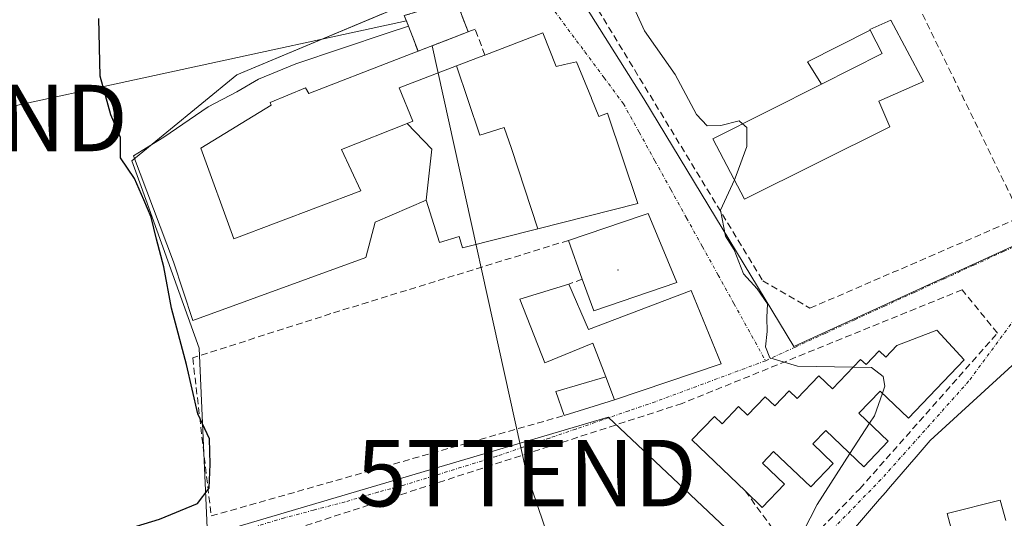
# Model space of a CAD drawing. Units: metres. Extents: x 563236 to 566701, y 4712527 to 4714872.
# Drawn here: x 566011 to 566159, y 4713198 to 4713273 of the extents above; entities that cross this region are included whole.
import ezdxf
from ezdxf.enums import TextEntityAlignment as Align

# ---------------------------------------------------------------- set-up
doc = ezdxf.new("R2010")
doc.units = ezdxf.units.M
doc.header["$MEASUREMENT"] = 0
doc.linetypes.add('TRAZO_Y_PUNTO', pattern=[1, 0.5, -0.25, 0, -0.25])
doc.linetypes.add('TRAZOSX2', pattern=[1.5, 1, -0.5])
doc.layers.get('0').update_dxf_attribs({"lineweight": 5})
for name, color, linetype, lineweight in [('Cultivos herbáceos CxS', 92, 'Continuous', 0), ('Curva de nivel maestra', 36, 'Continuous', 30), ('Curva de nivel normal', 36, 'Continuous', 0), ('Edificación', 1, 'Continuous', 13), ('Edificación Cxs', 1, 'Continuous', 13), ('Edificación ligera', 1, 'Continuous', 0), ('Edificación ligera Cxs', 1, 'Continuous', 0), ('Instalación de energía eléctrica', 135, 'TRAZOSX2', 0), ('Instalación de energía eléctrica Cxs', 135, 'Continuous', 0), ('Layer 0', 7, 'Continuous', 0), ('Muro lineal', 1, 'TRAZOSX2', 13), ('Núcleo urbano CxS', 19, 'Continuous', 0), ('Obra de contención lineal', 1, 'TRAZOSX2', 13), ('Tendido', 6, 'Continuous', 0), ('Torre de tendido puntual', 7, 'Continuous', 0), ('Vía urbana eje', 5, 'TRAZO_Y_PUNTO', 0)]:
    doc.layers.add(name, color=color, linetype=linetype, lineweight=lineweight)

# ---------------------------------------------------------------- blocks, each defined once
blk = doc.blocks.new('*U150')
at = {"layer": 'Cultivos herbáceos CxS', "color": 92, "linetype": 'Continuous', "lineweight": 0}
blk.add_polyline3d([(566065.6863, 4713273.5854, 447.5899), (566043.6367, 4713264.3761, 448.3069), (566027.8549, 4713251.4245, 449.6376), (566029.2494, 4713247.5443, 449.6941), (566037.9925, 4713223.2155, 449.0634), (566039.2512, 4713195.0325, 449.5508), (566032.5079, 4713193.0399, 450.2568), (565997.7074, 4713179.7313, 451.8193), (565997.7074, 4713179.7313, 451.8193), (565988.1404, 4713196.2143, 452.9923), (565984.5818, 4713214.0073, 452.7041), (565963.6641, 4713256.8025, 453.0141), (565907.0893, 4713229.8254, 455.1632), (565890.8243, 4713248.3354, 456.0133)], dxfattribs=at)
blk = doc.blocks.new('5TTEND')
blk.add_text('5TTEND', height=10).set_placement((0, 0), align=Align.MIDDLE_CENTER)

msp = doc.modelspace()

# ---------------------------------------------------------------- linework, layer by layer
at = {"layer": 'Cultivos herbáceos CxS', "color": 92, "linetype": 'Continuous', "lineweight": 0}
msp.add_polyline3d([(566023.47, 4713346.2, 447.94), (566023.4, 4713346.15, 447.94), (566022.63, 4713345.63, 447.95), (566022.8, 4713345.43, 447.96), (566058.4, 4713301.1, 447.1), (566072.43, 4713283.65, 446.56), (566076.79, 4713278.22, 446.6), (566065.69, 4713273.59, 447.59), (566043.64, 4713264.38, 448.31), (566027.85, 4713251.42, 449.64), (566029.25, 4713247.54, 449.69), (566037.99, 4713223.22, 449.06), (566039.25, 4713195.03, 449.55)], dxfattribs=at)
at = {"layer": 'Curva de nivel maestra', "color": 36, "linetype": 'Continuous', "lineweight": 30}
msp.add_polyline3d([(566021.48, 4713186.09, 450), (566016.79, 4713186.12, 450), (566013.75, 4713187.75, 450), (566013.46, 4713189.82, 450), (566015.34, 4713191.83, 450), (566021.13, 4713194.14, 450), (566032.03, 4713197.47, 450), (566037.72, 4713199.83, 450), (566039.49, 4713202.16, 450), (566039.63, 4713205.77, 450), (566039.56, 4713209.57, 450), (566037.8, 4713213.31, 450), (566036.1, 4713220.77, 450), (566033.84, 4713229.22, 450), (566032.68, 4713235.46, 450), (566031.56, 4713239.61, 450), (566030.78, 4713242.94, 450), (566029.65, 4713245.52, 450), (566028.23, 4713248.75, 450), (566026.14, 4713251.86, 450), (566026.15, 4713254.92, 450), (566024.71, 4713258.36, 450), (566023.1, 4713264.17, 450), (566022.88, 4713272.84, 450)], dxfattribs=at)
at = {"layer": 'Curva de nivel normal', "color": 36, "linetype": 'Continuous', "lineweight": 0}
for points in [[(566119.72, 4713256.99, 445), (566119.21, 4713257.46, 445), (566116.46, 4713256.71, 445), (566114.41, 4713256.66, 445), (566112.8, 4713258.39, 445), (566109.58, 4713264.43, 445), (566104.96, 4713270.97, 445), (566103.65, 4713273.84, 445), (566102.59, 4713275.18, 445), (566102, 4713277.83, 445), (566103.82, 4713281.36, 445), (566106.14, 4713285.29, 445), (566105.41, 4713289.1, 445), (566105.82, 4713291.95, 445), (566108.45, 4713294.11, 445), (566114.04, 4713300.63, 445), (566117.06, 4713303.7, 445), (566117.14, 4713305.27, 445), (566117.65, 4713307.09, 445)], [(566118.49, 4713248.55, 445), (566118.79, 4713249.2, 445), (566120.38, 4713253.57, 445), (566120.35, 4713256.42, 445), (566119.72, 4713256.99, 445)], [(566136.38, 4713220.37, 445), (566127.97, 4713220.51, 445), (566123.82, 4713221.74, 445), (566123.18, 4713223.43, 445), (566123.42, 4713225.74, 445), (566123.38, 4713227.84, 445), (566123.48, 4713229.91, 445), (566121.94, 4713232.14, 445), (566119.85, 4713234.43, 445), (566118.45, 4713238.04, 445), (566117.15, 4713240.07, 445), (566116.42, 4713244, 445), (566118.49, 4713248.55, 445)], [(566140.76, 4713216.42, 445), (566141.13, 4713217.47, 445), (566140.89, 4713218.96, 445), (566139.12, 4713220.32, 445), (566136.38, 4713220.37, 445)], [(566138.84, 4713211.9, 445), (566139.57, 4713213.03, 445), (566140.76, 4713216.42, 445)], [(566135.89, 4713207.34, 445), (566138.84, 4713211.9, 445)], [(566129.65, 4713188.98, 445), (566128.39, 4713190.27, 445), (566127.83, 4713193.62, 445), (566130.94, 4713199.67, 445), (566135.89, 4713207.34, 445)]]:
    msp.add_polyline3d(points, dxfattribs=at)
at = {"layer": 'Edificación', "color": 1, "linetype": 'Continuous', "lineweight": 13}
for points in [[(566076.64, 4713275.55, 447.03), (566078.44, 4713270.83, 447.07), (566067.67, 4713266.66, 447.5), (566054.46, 4713261.55, 447.81), (566053.98, 4713262.43, 447.86), (566048.64, 4713260.22, 448.02), (566048.83, 4713259.8, 447.99), (566038.25, 4713253.3, 448.54), (566043.22, 4713239.67, 448.54), (566062.29, 4713246.9, 448.02), (566059.39, 4713253.1, 447.87), (566069.28, 4713257.05, 446.83)], [(566072.15, 4713245.51, 447.49), (566064.48, 4713242.17, 448.03), (566063.04, 4713236.87, 447.98), (566037.05, 4713227.36, 449.3), (566034.12, 4713236.22, 449.68), (566028.1, 4713252.18, 449.82), (566032.69, 4713255, 449.21), (566039.35, 4713259.52, 448.66), (566043.64, 4713261.8, 448.4), (566046.92, 4713263.71, 448.23), (566052.51, 4713266.02, 448.07), (566066.26, 4713270.63, 447.68), (566069.48, 4713271.71, 447.74), (566068.84, 4713273.29, 447.88)], [(566131.62, 4713262.98, 444.5), (566140.73, 4713267.55, 444.79), (566138.94, 4713271.08, 444.43), (566138.89, 4713271.18, 444.42), (566142.03, 4713272.58, 444.39), (566146.96, 4713263.34, 444.49), (566140.22, 4713260.38, 444.82), (566141.87, 4713256.55, 444.57), (566120.01, 4713245.63, 444.73), (566115.26, 4713254.75, 445.01), (566131.62, 4713262.98, 444.5)], [(566076.68, 4713265.7, 447.08), (566080.27, 4713267.08, 446.9), (566080.96, 4713267.34, 446.87), (566089.69, 4713270.69, 446.13), (566091.71, 4713265.6, 446.17), (566092.94, 4713265.9, 446.12), (566094.75, 4713266.34, 446.05), (566096.99, 4713260.83, 446.09), (566097, 4713260.8, 446.09), (566098.1, 4713258.11, 446.11), (566099.39, 4713258.57, 446.03), (566103.96, 4713244.97, 445.93), (566088.93, 4713241.17, 446.57)], [(566069.28, 4713257.05, 446.83), (566070.14, 4713257.39, 446.8), (566068.08, 4713262.41, 447.34), (566076.68, 4713265.7, 447.08)], [(566076.68, 4713265.7, 447.08), (566080.19, 4713255.28, 446.19), (566083.85, 4713256.45, 446.2), (566084.95, 4713253.25, 446.16), (566088.93, 4713241.17, 446.57)], [(566076.68, 4713265.7, 447.08), (566080.19, 4713255.28, 446.19), (566083.85, 4713256.45, 446.2), (566084.95, 4713253.25, 446.16), (566088.93, 4713241.17, 446.57)], [(566072.15, 4713245.51, 447.49), (566072.99, 4713253.19, 446.5), (566069.28, 4713257.05, 446.83)], [(566072.15, 4713245.51, 447.49), (566072.99, 4713253.19, 446.5), (566069.28, 4713257.05, 446.83)], [(566088.93, 4713241.17, 446.57), (566077.62, 4713238.32, 446.87), (566077.09, 4713240.02, 446.92), (566074.15, 4713239.13, 447.28), (566072.15, 4713245.51, 447.49)], [(566109.86, 4713233.1, 445.63), (566097.34, 4713228.81, 446.18), (566095.62, 4713233.59, 446.48), (566093.53, 4713239.44, 446.54), (566104.6, 4713243.18, 445.89), (566105.55, 4713243.51, 445.82), (566109.86, 4713233.1, 445.63)], [(566100.48, 4713215.42, 445.68), (566099.14, 4713218.92, 445.81), (566097.21, 4713223.98, 445.99), (566089.98, 4713220.99, 446.54), (566086.22, 4713230.57, 447.01), (566093.59, 4713232.86, 446.49), (566096.55, 4713226.05, 446.09), (566111.98, 4713231.88, 445.55), (566116.53, 4713220.86, 445.26), (566100.48, 4713215.42, 445.68)], [(566148.96, 4713225.93, 444.5), (566153.04, 4713221.45, 444.27), (566144.69, 4713212.69, 444.55), (566140.41, 4713216.76, 444.96), (566137.23, 4713213.43, 445.13), (566141.65, 4713209.22, 444.59), (566137.97, 4713205.36, 444.71), (566132.23, 4713210.82, 445.09), (566130.31, 4713208.8, 445.1), (566133.38, 4713205.87, 444.99), (566130, 4713202.32, 445.1), (566124.39, 4713207.67, 445.3), (566122.73, 4713205.92, 445.4), (566126.06, 4713202.75, 445.22), (566122.69, 4713199.25, 445.55), (566120.12, 4713201.72, 445.88), (566112.1, 4713209.43, 446.48), (566115.49, 4713212.95, 445.62), (566116.64, 4713211.84, 445.79), (566119.12, 4713214.41, 445.39), (566120.47, 4713213.11, 445.41), (566123.14, 4713215.89, 445.21), (566124.58, 4713214.52, 445.21), (566126.75, 4713216.78, 445.07), (566127.92, 4713215.66, 445.11), (566131.19, 4713219.06, 445.02), (566133.24, 4713217.09, 445.09), (566137.49, 4713221.52, 444.82), (566138.3, 4713220.74, 444.86), (566140.27, 4713222.8, 444.73), (566141.26, 4713221.85, 444.77), (566142.94, 4713223.6, 444.7), (566148.96, 4713225.93, 444.5)], [(566123.71, 4713183.66, 445.26), (566124.54, 4713184.49, 445.22), (566132.89, 4713191.83, 444.91), (566135.92, 4713195.35, 444.78), (566136.47, 4713195.99, 444.76), (566136.72, 4713196.27, 444.74), (566140.33, 4713200.48, 444.61), (566141.26, 4713201.55, 444.58), (566141.67, 4713202.04, 444.56), (566144.84, 4713205.72, 444.45), (566145.83, 4713206.86, 444.41), (566146.14, 4713207.22, 444.39), (566146.73, 4713207.92, 444.37), (566147.96, 4713209.34, 444.34), (566160.28, 4713220.61, 443.98)], [(566136.56, 4713179, 445.16), (566141.49, 4713183.27, 445.06), (566140.52, 4713186.76, 444.94), (566146.57, 4713188.45, 444.8), (566145.61, 4713191.95, 444.71), (566151.78, 4713193.65, 444.54), (566151.33, 4713195.29, 444.51), (566150.51, 4713198.31, 444.45), (566158.48, 4713200.31, 444.27), (566159.35, 4713197.29, 444.32)], [(566136.56, 4713179, 445.16), (566141.49, 4713183.27, 445.06), (566140.52, 4713186.76, 444.94), (566146.57, 4713188.45, 444.8), (566145.61, 4713191.95, 444.71), (566151.78, 4713193.65, 444.54), (566151.33, 4713195.29, 444.51), (566150.51, 4713198.31, 444.45), (566158.48, 4713200.31, 444.27), (566159.35, 4713197.29, 444.32)]]:
    msp.add_polyline3d(points, dxfattribs=at)
at = {"layer": 'Edificación Cxs', "color": 1, "linetype": 'Continuous', "lineweight": 13}
for points in [[(566076.64, 4713275.55, 447.03), (566078.44, 4713270.83, 447.07), (566067.67, 4713266.66, 447.5), (566054.46, 4713261.55, 447.81), (566053.98, 4713262.43, 447.86), (566048.64, 4713260.22, 448.02), (566048.83, 4713259.8, 447.99), (566038.25, 4713253.3, 448.54), (566043.22, 4713239.67, 448.54), (566062.29, 4713246.9, 448.02), (566059.39, 4713253.1, 447.87), (566069.28, 4713257.05, 446.83), (566069.28, 4713257.05, 446.83), (566072.99, 4713253.19, 446.5), (566072.15, 4713245.51, 447.49), (566064.48, 4713242.17, 448.03), (566063.04, 4713236.87, 447.98), (566037.05, 4713227.36, 449.3), (566034.12, 4713236.22, 449.68), (566028.1, 4713252.18, 449.82), (566032.69, 4713255, 449.21), (566039.35, 4713259.52, 448.66), (566043.64, 4713261.8, 448.4), (566046.92, 4713263.71, 448.23), (566052.51, 4713266.02, 448.07), (566066.26, 4713270.63, 447.68), (566069.48, 4713271.71, 447.74), (566068.84, 4713273.29, 447.88)], [(566136.72, 4713196.27, 444.74), (566140.33, 4713200.48, 444.61), (566141.26, 4713201.55, 444.58), (566141.67, 4713202.04, 444.56), (566144.84, 4713205.72, 444.45), (566145.83, 4713206.86, 444.41), (566146.14, 4713207.22, 444.39), (566146.73, 4713207.92, 444.37), (566147.96, 4713209.34, 444.34), (566160.28, 4713220.61, 443.98)], [(566165.62, 4713176.75, 444.95), (566157.11, 4713174.19, 445.38), (566156.88, 4713175.03, 445.34), (566150.73, 4713173.34, 445.57), (566144.71, 4713171.69, 445.77), (566138.39, 4713170.44, 446.07), (566138.39, 4713170.44, 446.07), (566136.56, 4713179, 445.16), (566141.49, 4713183.27, 445.06), (566140.52, 4713186.76, 444.94), (566146.57, 4713188.45, 444.8), (566145.61, 4713191.95, 444.71), (566151.78, 4713193.65, 444.54), (566151.33, 4713195.29, 444.51), (566150.51, 4713198.31, 444.45), (566158.48, 4713200.31, 444.27), (566159.35, 4713197.29, 444.32)], [(566159.35, 4713197.29, 444.32), (566158.48, 4713200.31, 444.27), (566150.51, 4713198.31, 444.45), (566151.33, 4713195.29, 444.51)]]:
    msp.add_polyline3d(points, dxfattribs=at)
for points in [[(566131.62, 4713262.98, 444.5), (566140.73, 4713267.55, 444.79), (566138.94, 4713271.08, 444.43), (566138.89, 4713271.18, 444.42), (566142.03, 4713272.58, 444.39), (566146.96, 4713263.34, 444.49), (566140.22, 4713260.38, 444.82), (566141.87, 4713256.55, 444.57), (566120.01, 4713245.63, 444.73), (566115.26, 4713254.75, 445.01), (566131.62, 4713262.98, 444.5)], [(566088.93, 4713241.17, 446.57), (566084.95, 4713253.25, 446.16), (566083.85, 4713256.45, 446.2), (566080.19, 4713255.28, 446.19), (566076.68, 4713265.7, 447.08), (566080.27, 4713267.08, 446.9), (566080.96, 4713267.34, 446.87), (566089.69, 4713270.69, 446.13), (566091.71, 4713265.6, 446.17), (566092.94, 4713265.9, 446.12), (566094.75, 4713266.34, 446.05), (566096.99, 4713260.83, 446.09), (566097, 4713260.8, 446.09), (566098.1, 4713258.11, 446.11), (566099.39, 4713258.57, 446.03), (566103.96, 4713244.97, 445.93), (566088.93, 4713241.17, 446.57)], [(566088.93, 4713241.17, 446.57), (566077.62, 4713238.32, 446.87), (566077.09, 4713240.02, 446.92), (566074.15, 4713239.13, 447.28), (566072.15, 4713245.51, 447.49), (566072.99, 4713253.19, 446.5), (566069.28, 4713257.05, 446.83), (566070.14, 4713257.39, 446.8), (566068.08, 4713262.41, 447.34), (566076.68, 4713265.7, 447.08), (566080.19, 4713255.28, 446.19), (566083.85, 4713256.45, 446.2), (566084.95, 4713253.25, 446.16), (566088.93, 4713241.17, 446.57)], [(566109.86, 4713233.1, 445.63), (566097.34, 4713228.81, 446.18), (566095.62, 4713233.59, 446.48), (566093.53, 4713239.44, 446.54), (566104.6, 4713243.18, 445.89), (566105.55, 4713243.51, 445.82), (566109.86, 4713233.1, 445.63)], [(566100.48, 4713215.42, 445.68), (566099.14, 4713218.92, 445.81), (566097.21, 4713223.98, 445.99), (566089.98, 4713220.99, 446.54), (566086.22, 4713230.57, 447.01), (566093.59, 4713232.86, 446.49), (566096.55, 4713226.05, 446.09), (566111.98, 4713231.88, 445.55), (566116.53, 4713220.86, 445.26), (566100.48, 4713215.42, 445.68)], [(566148.96, 4713225.93, 444.5), (566153.04, 4713221.45, 444.27), (566144.69, 4713212.69, 444.55), (566140.41, 4713216.76, 444.96), (566137.23, 4713213.43, 445.13), (566141.65, 4713209.22, 444.59), (566137.97, 4713205.36, 444.71), (566132.23, 4713210.82, 445.09), (566130.31, 4713208.8, 445.1), (566133.38, 4713205.87, 444.99), (566130, 4713202.32, 445.1), (566124.39, 4713207.67, 445.3), (566122.73, 4713205.92, 445.4), (566126.06, 4713202.75, 445.22), (566122.69, 4713199.25, 445.55), (566120.12, 4713201.72, 445.88), (566112.1, 4713209.43, 446.48), (566115.49, 4713212.95, 445.62), (566116.64, 4713211.84, 445.79), (566119.12, 4713214.41, 445.39), (566120.47, 4713213.11, 445.41), (566123.14, 4713215.89, 445.21), (566124.58, 4713214.52, 445.21), (566126.75, 4713216.78, 445.07), (566127.92, 4713215.66, 445.11), (566131.19, 4713219.06, 445.02), (566133.24, 4713217.09, 445.09), (566137.49, 4713221.52, 444.82), (566138.3, 4713220.74, 444.86), (566140.27, 4713222.8, 444.73), (566141.26, 4713221.85, 444.77), (566142.94, 4713223.6, 444.7), (566148.96, 4713225.93, 444.5)]]:
    msp.add_polyline3d(points, close=True, dxfattribs=at)
at = {"layer": 'Edificación ligera', "color": 1, "linetype": 'Continuous', "lineweight": 0}
for points in [[(566131.62, 4713262.98, 444.5), (566129.5, 4713266.34, 444.42), (566138.94, 4713271.08, 444.43)], [(566138.94, 4713271.08, 444.43), (566140.73, 4713267.55, 444.79), (566131.62, 4713262.98, 444.5)], [(566100.48, 4713215.42, 445.68), (566092.87, 4713213.07, 446.24), (566091.66, 4713216.71, 446.19), (566099.14, 4713218.92, 445.81)], [(566099.14, 4713218.92, 445.81), (566100.48, 4713215.42, 445.68)]]:
    msp.add_polyline3d(points, dxfattribs=at)
at = {"layer": 'Edificación ligera Cxs', "color": 1, "linetype": 'Continuous', "lineweight": 0}
for points in [[(566131.62, 4713262.98, 444.5), (566129.5, 4713266.34, 444.42), (566138.94, 4713271.08, 444.43), (566140.73, 4713267.55, 444.79), (566131.62, 4713262.98, 444.5)], [(566100.48, 4713215.42, 445.68), (566092.87, 4713213.07, 446.24), (566091.66, 4713216.71, 446.19), (566099.14, 4713218.92, 445.81), (566100.48, 4713215.42, 445.68)]]:
    msp.add_polyline3d(points, close=True, dxfattribs=at)
at = {"layer": 'Instalación de energía eléctrica', "color": 135, "linetype": 'TRAZOSX2', "lineweight": 0}
msp.add_polyline3d([(566070.91, 4713267.92, 447.42), (566072.73, 4713268.62, 447.34), (566073.05, 4713268.75, 447.33), (566078.44, 4713270.83, 447.07), (566076.64, 4713275.55, 447.03), (566071.79, 4713274.14, 447.87), (566071.05, 4713273.93, 447.9), (566068.84, 4713273.29, 447.88), (566069.48, 4713271.71, 447.74), (566070.91, 4713267.92, 447.42)], dxfattribs=at)
at = {"layer": 'Instalación de energía eléctrica Cxs', "color": 135, "linetype": 'Continuous', "lineweight": 0}
msp.add_polyline3d([(566070.91, 4713267.92, 447.42), (566069.48, 4713271.71, 447.74), (566068.84, 4713273.29, 447.88), (566071.05, 4713273.93, 447.9), (566071.79, 4713274.14, 447.87), (566076.64, 4713275.55, 447.03), (566078.44, 4713270.83, 447.07), (566073.05, 4713268.75, 447.33), (566072.73, 4713268.62, 447.34), (566070.91, 4713267.92, 447.42)], close=True, dxfattribs=at)
at = {"layer": 'Layer 0', "linetype": 'Continuous', "lineweight": 0}
msp.add_point((566101, 4713235, 446.15), dxfattribs=at)
at = {"layer": 'Muro lineal', "color": 1, "linetype": 'TRAZOSX2', "lineweight": 13}
for points in [[(566133.28, 4713299.85, 443.72), (566141.55, 4713284.29, 444.25), (566161.64, 4713242.97, 443.72)], [(566113.86, 4713287.61, 444.64), (566096.46, 4713276.68, 445.44), (566122.78, 4713233.34, 444.75), (566129.86, 4713229.23, 444.68), (566161.39, 4713242.85, 443.72), (566161.64, 4713242.97, 443.72)], [(566080.96, 4713267.34, 446.87), (566079.51, 4713271.23, 446.92), (566078.44, 4713270.83, 447.07)], [(566093.53, 4713239.44, 446.54), (566057.8, 4713228.41, 448.08), (566037.01, 4713221.75, 449.37), (566039.8, 4713197.95, 448.9), (566092.87, 4713213.07, 446.24)], [(566095.62, 4713233.59, 446.48), (566093.59, 4713232.86, 446.49)], [(566125.55, 4713194.29, 445.38), (566127.37, 4713191.79, 445), (566137.37, 4713202.06, 444.66), (566158.07, 4713225.48, 443.94), (566152.77, 4713232, 444), (566110.62, 4713214.89, 445.47)], [(566120.12, 4713201.72, 445.88), (566125.55, 4713194.29, 445.38)]]:
    msp.add_polyline3d(points, dxfattribs=at)
at = {"layer": 'Núcleo urbano CxS', "color": 19, "linetype": 'Continuous', "lineweight": 0}
msp.add_polyline3d([(566127.46, 4713223.45, 444.94), (566104.9, 4713260.74, 445.41), (566095.28, 4713276, 445.43), (566108.96, 4713288.42, 444.76), (566068.95, 4713345.06, 445.73), (566114.93, 4713372.49, 445.06), (566121.57, 4713358.13, 444.93), (566133.33, 4713327.36, 443.97), (566170.58, 4713347.77, 442.08), (566183.13, 4713357.1, 441.39), (566202.93, 4713297.51, 441.02), (566220.18, 4713260.71, 442.49), (566161.49, 4713239.09, 443.71), (566161.58, 4713238.15, 443.73), (566161.38, 4713239.03, 443.71), (566127.46, 4713223.45, 444.94)], close=True, dxfattribs=at)
for points in [[(566114.93, 4713372.49, 445.06), (566068.95, 4713345.06, 445.73), (566108.96, 4713288.42, 444.76), (566095.28, 4713276, 445.43), (566104.9, 4713260.74, 445.41), (566127.46, 4713223.45, 444.94), (566161.38, 4713239.03, 443.71), (566161.58, 4713238.15, 443.73)], [(566114.93, 4713372.49, 445.06), (566068.95, 4713345.06, 445.73), (566108.96, 4713288.42, 444.76), (566095.28, 4713276, 445.43), (566104.9, 4713260.74, 445.41), (566127.46, 4713223.45, 444.94), (566161.38, 4713239.03, 443.71), (566161.58, 4713238.15, 443.73)], [(566023.47, 4713346.2, 447.94), (566023.4, 4713346.15, 447.94), (566022.63, 4713345.63, 447.95), (566022.8, 4713345.43, 447.96), (566058.4, 4713301.1, 447.1), (566072.43, 4713283.65, 446.56), (566076.79, 4713278.22, 446.6), (566065.69, 4713273.59, 447.59), (566043.64, 4713264.38, 448.31), (566027.85, 4713251.42, 449.64), (566029.25, 4713247.54, 449.69), (566037.99, 4713223.22, 449.06), (566039.25, 4713195.03, 449.55)], [(566095.28, 4713276, 445.43), (566104.9, 4713260.74, 445.41), (566127.46, 4713223.45, 444.94), (566161.38, 4713239.03, 443.71), (566161.58, 4713238.15, 443.73), (566166.54, 4713215.37, 444.03), (566181.35, 4713160.49, 444.95), (566079.16, 4713132.33, 449.97), (566079.03, 4713132.3, 449.98), (566079.03, 4713132.3, 449.98), (566081.13, 4713145.23, 449.12), (566125.2, 4713188.61, 445.11), (566099.5, 4713212.84, 447.03), (566039.25, 4713195.03, 449.55), (566037.99, 4713223.22, 449.06), (566029.25, 4713247.54, 449.69), (566027.85, 4713251.42, 449.64), (566043.64, 4713264.38, 448.31), (566065.69, 4713273.59, 447.59)], [(565892.26, 4713139.75, 458.17), (565929.17, 4713151.82, 456.18), (565950.72, 4713158.87, 455.44), (565990.39, 4713176.93, 452.42), (565993.18, 4713178, 452.17), (565997.71, 4713179.73, 451.82), (566032.51, 4713193.04, 450.26), (566039.25, 4713195.03, 449.55), (566099.5, 4713212.84, 447.03), (566125.2, 4713188.61, 445.11), (566081.13, 4713145.23, 449.12), (566079.03, 4713132.3, 449.98), (566060.94, 4713127.31, 451.28), (565895.04, 4713082.01, 462.02)], [(566079.03, 4713132.3, 449.98), (566081.13, 4713145.23, 449.12), (566125.2, 4713188.61, 445.11), (566099.5, 4713212.84, 447.03), (566039.25, 4713195.03, 449.55)], [(566079.03, 4713132.3, 449.98), (566081.13, 4713145.23, 449.12), (566125.2, 4713188.61, 445.11), (566099.5, 4713212.84, 447.03), (566039.25, 4713195.03, 449.55)]]:
    msp.add_polyline3d(points, dxfattribs=at)
at = {"layer": 'Obra de contención lineal', "color": 1, "linetype": 'TRAZOSX2', "lineweight": 13}
msp.add_polyline3d([(566110.62, 4713214.89, 445.47), (566041.12, 4713192.33, 449.27), (566039.63, 4713191.83, 449.48), (566029.26, 4713188.47, 449.44)], dxfattribs=at)
at = {"layer": 'Tendido', "color": 6, "linetype": 'Continuous', "lineweight": 0}
for points in [[(566069.16, 4713272.5, 447.81), (566001.65, 4713257.86, 451.82), (565857.37, 4713219.07, 457.23), (565697.72, 4713176.79, 462.27), (565572.81, 4713143.52, 467.81), (565451.95, 4713111.05, 475.47)], [(566073.05, 4713268.75, 447.33), (566087.22, 4713204.4, 447.85), (566121.99, 4713102.12, 449.08), (566142.89, 4713030.96, 447.34), (566187.1, 4713035.16, 445.75), (566252.89, 4712994.84, 443.15), (566347.92, 4712933.63, 440.01), (566413.85, 4712859.12, 439.14)]]:
    msp.add_polyline3d(points, dxfattribs=at)
at = {"layer": 'Vía urbana eje', "color": 5, "linetype": 'TRAZO_Y_PUNTO', "lineweight": 0}
for points in [[(566090.19, 4713275.68), (566095.99, 4713267.84), (566098.9, 4713263.92), (566101.8, 4713260.01), (566104.18, 4713255.71), (566106.55, 4713251.41), (566108.93, 4713247.11), (566111.3, 4713242.81), (566113.68, 4713238.51), (566116.06, 4713234.22), (566118.43, 4713229.92), (566123.19, 4713221.32)], [(566167.91, 4713241.87), (566163.44, 4713239.82), (566158.97, 4713237.76), (566154.49, 4713235.71), (566150.02, 4713233.65), (566145.55, 4713231.6), (566141.08, 4713229.54), (566136.6, 4713227.49), (566132.13, 4713225.43), (566127.66, 4713223.38), (566123.19, 4713221.32)], [(566163.36, 4713231.25), (566153.74, 4713218.23), (566140.55, 4713203.43), (566127.61, 4713190.17), (566112.43, 4713176.51), (566098.65, 4713162.6), (566084.88, 4713148.69), (566079.52, 4713135.68)], [(566123.19, 4713221.32), (566119.04, 4713219.78), (566114.89, 4713218.23), (566110.74, 4713216.69), (566106.6, 4713215.15), (566102.61, 4713213.78), (566098.63, 4713212.41), (566094.64, 4713211.04), (566090.66, 4713209.67), (566086.67, 4713208.3), (566082.69, 4713206.93), (566068.92, 4713202.64), (566064.88, 4713201.54), (566059.93, 4713200.08), (566055.2, 4713198.83), (566050.82, 4713197.68), (566046.7, 4713196.44), (566040.54, 4713194.82)]]:
    msp.add_lwpolyline(points, dxfattribs=at)

# ---------------------------------------------------------------- block references
at = {"layer": 'Cultivos herbáceos CxS', "color": 92, "linetype": 'Continuous', "lineweight": 0}
msp.add_blockref('*U150', (0, 0), dxfattribs=at)
at = {"layer": 'Torre de tendido puntual', "linetype": 'Continuous', "lineweight": 0}
for p in [(566001.65, 4713257.86, 451.82), (566087.22, 4713204.4, 447.85)]:
    msp.add_blockref('5TTEND', p, dxfattribs=at)

doc.saveas('drawing.dxf')
